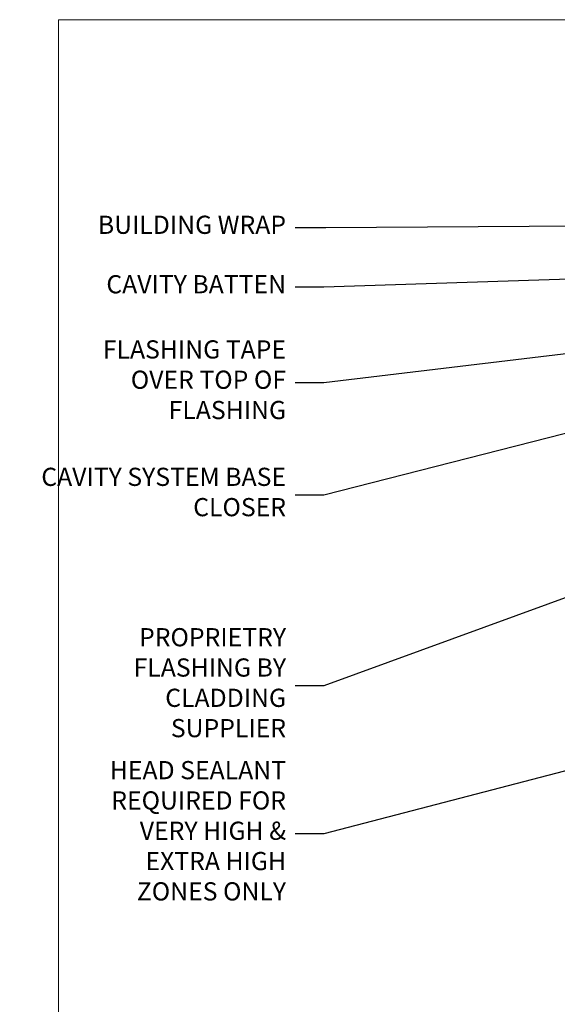
# Model space of a CAD drawing. Units: millimetres. Extents: x -33 to 182553, y -991 to 1143.
# Drawn here: x 5991 to 6110, y 514 to 730 of the extents above; entities that cross this region are included whole.
import ezdxf
from ezdxf import colors
from ezdxf.entities.mleader import LeaderData, LeaderLine
from ezdxf.math import Vec2, Vec3

# ---------------------------------------------------------------- set-up
doc = ezdxf.new("R2010")
doc.units = ezdxf.units.MM
doc.layers.add('Aluminium Systems Ltd Joinery Detail', color=7, linetype='Continuous')
doc.layers.add('Aluminium Systems Ltd Notes', color=7, linetype='Continuous')
doc.layers.add('Viewport', color=7, linetype='Continuous', plot=False)
doc.styles.get("Standard").update_dxf_attribs({"font": 'arial.ttf'})

# ---------------------------------------------------------------- blocks, each defined once
blk = doc.blocks.new('_Open90')
at = {"color": 0, "linetype": 'ByBlock', "lineweight": -2}
for p, q in [((0, 0), (-2.439666651745029, 0)), ((-0.5, 0.5), (0, 0)), ((0, 0), (-0.5, -0.5))]:
    blk.add_line(p, q, dxfattribs=at)
blk = doc.blocks.new('Page Layout')
at = {"layer": 'Aluminium Systems Ltd Joinery Detail', "color": 8, "lineweight": 5}
blk.add_lwpolyline([(0, 730.131892914731), (0, 0), (553.0825377109722, 0), (553.0825377109722, 730.131892914731)], close=True, dxfattribs=at)
blk = doc.blocks.new('Horizontal Profile Metal CC Head Text AL35')
at = {"layer": 'Aluminium Systems Ltd Notes', "color": 3, "lineweight": 5, "ltscale": 0.12}
ml = blk.add_multileader_mtext('Standard', dxfattribs=at)
ml.set_content('BUILDING WRAP', color=3)
ml.set_leader_properties(color=8)
ml.set_arrow_properties(name='OPEN90')
ml.build(insert=Vec2(0, 0))
ml.multileader.update_dxf_attribs({"text_left_attachment_type": 2, "text_right_attachment_type": 2})
ctx = ml.context
ctx.base_point, ctx.plane_origin = Vec3(-69.59863418882199, 30.6806732505429), Vec3(99.05724246548016, -37.49343230247905)
ctx.left_attachment, ctx.right_attachment, ctx.text_align_type = 2, 2, 2
notes = []
notes.append((ctx, [(0, (1, 1, 0), (-14.78532266653428, 30.6806732505429), (-1, 0), 6.756012750118543, [(0, [(106.6294847234462, 31.41423094756829)], 0, [])])]))
ctx.mtext.insert, ctx.mtext.width, ctx.mtext.alignment, ctx.mtext.line_spacing_style, ctx.mtext.flow_direction = Vec3(-23.54133541665283, 33.34733991720896), 46.35746150935847, 3, 2, 5
ml = blk.add_multileader_mtext('Standard', dxfattribs=at)
ml.set_content('CAVITY BATTEN', color=3)
ml.set_leader_properties(color=8)
ml.set_arrow_properties(name='OPEN90')
ml.build(insert=Vec2(0, 0))
ml.multileader.update_dxf_attribs({"text_left_attachment_type": 2, "text_right_attachment_type": 2})
ctx = ml.context
ctx.base_point, ctx.plane_origin = Vec3(-68.58362736753959, 17.60075202395456), Vec3(73.90176718918701, 1.252553471980718)
ctx.left_attachment, ctx.right_attachment, ctx.text_align_type = 2, 2, 2
notes.append((ctx, [(0, (1, 1, 0), (-15.2499023897517, 17.60075202395456), (-1, 0), 6.291433026901128, [(0, [(92.71701935691544, 21.2124689799366)], 0, [])])]))
ctx.mtext.insert, ctx.mtext.width, ctx.mtext.alignment, ctx.mtext.line_spacing_style, ctx.mtext.flow_direction = Vec3(-23.54133541665283, 20.26741869062062), 82.9573416609328, 3, 2, 5
ml = blk.add_multileader_mtext('Standard', dxfattribs=at)
ml.set_content('FLASHING TAPE OVER TOP OF FLASHING', color=3)
ml.set_leader_properties(color=8)
ml.set_arrow_properties(name='OPEN90')
ml.build(insert=Vec2(0, 0))
ml.multileader.update_dxf_attribs({"text_left_attachment_type": 2, "text_right_attachment_type": 2})
ctx = ml.context
ctx.base_point, ctx.plane_origin = Vec3(-68.87557825430653, -3.402144423784193), Vec3(73.90176718918701, -19.5046257680915)
ctx.left_attachment, ctx.right_attachment, ctx.text_align_type = 2, 2, 2
notes.append((ctx, [(0, (1, 1, 0), (-15.24990238975192, -3.402144423784193), (-1, 0), 6.291433026901128, [(0, [(102.8915466066012, 10.6781349497287)], 0, [])])]))
ctx.mtext.insert, ctx.mtext.width, ctx.mtext.defined_height, ctx.mtext.alignment, ctx.mtext.line_spacing_style, ctx.mtext.flow_direction = Vec3(-23.54133541665306, 5.931188909549746), 49.87981264959149, 20.55975852193084, 3, 2, 5
ml = blk.add_multileader_mtext('Standard', dxfattribs=at)
ml.set_content('CAVITY SYSTEM BASE CLOSER', color=3)
ml.set_leader_properties(color=8)
ml.set_arrow_properties(name='OPEN90')
ml.build(insert=Vec2(0, 0))
ml.multileader.update_dxf_attribs({"text_left_attachment_type": 2, "text_right_attachment_type": 2})
ctx = ml.context
ctx.base_point, ctx.plane_origin = Vec3(-69.55224946849458, -28.10043787541144), Vec3(21.34790319290346, -117.3124084217561)
ctx.left_attachment, ctx.right_attachment, ctx.text_align_type = 2, 2, 2
notes.append((ctx, [(0, (1, 1, 0), (-15.2499023897517, -28.10043787541144), (-1, 0), 6.291433026901132, [(0, [(85.36371366244248, -2.428808102662515)], 0, [])])]))
ctx.mtext.insert, ctx.mtext.width, ctx.mtext.alignment, ctx.mtext.line_spacing_style, ctx.mtext.flow_direction = Vec3(-23.54133541665283, -22.10043787541144), 59.80527468038189, 3, 2, 5
ml = blk.add_multileader_mtext('Standard', dxfattribs=at)
ml.set_content('PROPRIETRY FLASHING BY CLADDING SUPPLIER', color=3)
ml.set_leader_properties(color=8)
ml.set_arrow_properties(name='OPEN90')
ml.build(insert=Vec2(0, 0))
ml.multileader.update_dxf_attribs({"text_left_attachment_type": 2, "text_right_attachment_type": 2})
ctx = ml.context
ctx.base_point, ctx.plane_origin = Vec3(-61.99154005512486, -70.04638952313326), Vec3(38.36709967903425, -140.6993645842522)
ctx.left_attachment, ctx.right_attachment, ctx.text_align_type = 2, 2, 2
notes.append((ctx, [(0, (1, 1, 0), (-15.2499023897517, -70.04638952313326), (-1, 0), 6.291433026901132, [(0, [(55.78745933578784, -44.20641081241047)], 0, [])])]))
ctx.mtext.insert, ctx.mtext.width, ctx.mtext.alignment, ctx.mtext.line_spacing_style, ctx.mtext.flow_direction = Vec3(-23.54133541665283, -57.37972285646538), 41.67696359775891, 3, 2, 5
ml = blk.add_multileader_mtext('Standard', dxfattribs=at)
ml.set_content('HEAD SEALANT REQUIRED FOR VERY HIGH & EXTRA HIGH ZONES ONLY', color=3)
ml.set_leader_properties(color=8)
ml.set_arrow_properties(name='OPEN90')
ml.build(insert=Vec2(0, 0))
ml.multileader.update_dxf_attribs({"text_left_attachment_type": 2, "text_right_attachment_type": 2})
ctx = ml.context
ctx.base_point, ctx.plane_origin = Vec3(-67.87421399782632, -102.6233685650186), Vec3(66.46578908886659, -165.0630945122502)
ctx.left_attachment, ctx.right_attachment, ctx.text_align_type = 2, 2, 2
notes.append((ctx, [(0, (1, 1, 0), (-15.24990238975192, -102.6233685650186), (-1, 0), 6.291433026901132, [(0, [(63.37536692507706, -82.14919136982826)], 0, [])])]))
ctx.mtext.insert, ctx.mtext.width, ctx.mtext.alignment, ctx.mtext.line_spacing_style, ctx.mtext.flow_direction = Vec3(-23.54133541665306, -86.62336856501861), 42.80845800599491, 3, 2, 5
for ctx, leaders in notes:
    for number, flags, end, landing, length, lines in leaders:
        leader = LeaderData()
        leader.index, (leader.has_last_leader_line, leader.has_dogleg_vector, leader.attachment_direction) = number, flags
        leader.last_leader_point, leader.dogleg_vector, leader.dogleg_length = Vec3(end), Vec3(landing), length
        for number, points, colour, breaks in lines:
            line = LeaderLine()
            line.index, line.vertices, line.color, line.breaks = number, Vec3.list(points), colors.encode_raw_color(colour), breaks
            leader.lines.append(line)
        ctx.leaders.append(leader)

msp = doc.modelspace()

# ---------------------------------------------------------------- block references
at = {"layer": 'Aluminium Systems Ltd Notes'}
msp.add_blockref('Horizontal Profile Metal CC Head Text AL35', (6073.61944806624, 653.664446208757), dxfattribs=at)
at = {"layer": 'Viewport'}
msp.add_blockref('Page Layout', (6000, 0), dxfattribs=at)

doc.saveas('drawing.dxf')
